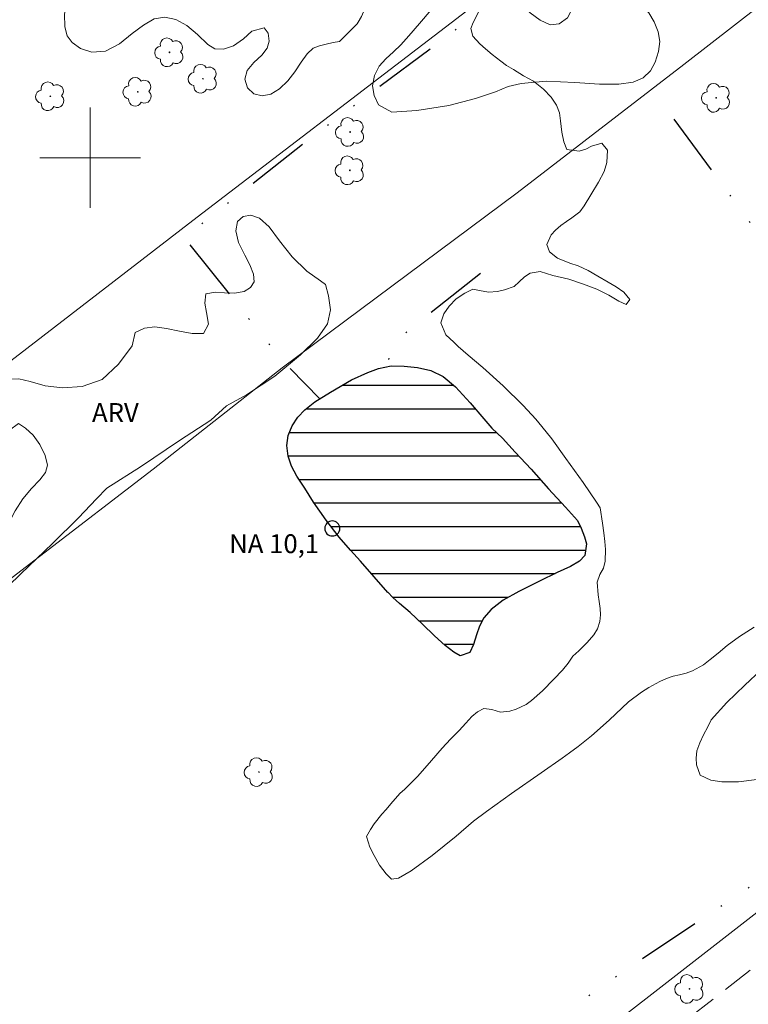
# Model space of a CAD drawing. Units: metres. Extents: x 283611 to 284126, y 1659378 to 1659945.
# Drawn here: x 283994 to 284052, y 1659733 to 1659811 of the extents above; entities that cross this region are included whole.
import ezdxf

# ---------------------------------------------------------------- set-up
doc = ezdxf.new("R2010")
doc.units = ezdxf.units.M
doc.header["$MEASUREMENT"] = 0
doc.linetypes.add('DIVIDE', pattern=[1.25, 0.5, -0.25, 0, -0.25, 0, -0.25])
doc.linetypes.add('HIDDEN', pattern=[0.375, 0.25, -0.125])
for name, color, linetype, lineweight, true_color in [('Arvores_Isoladas', 7, 'Continuous', 18, 0x00ff33), ('Curvas_Intermediarias', 7, 'Continuous', 9, 0x783c14), ('Topon_Vegetacao', 7, 'Continuous', 9, 0x00ff33), ('Vegetacao', 7, 'Orla8', 9, 0x00ff33)]:
    doc.layers.add(name, color=color, linetype=linetype, lineweight=lineweight, true_color=true_color)
for name, color, linetype, lineweight in [('Cerca', 8, 'Cerca', 20), ('Lagos_Lagoas', 5, 'Continuous', 25), ('Malha_Coordenadas', 7, 'Continuous', 15), ('Muro_Grade', 8, 'Continuous', 20), ('Nao_Pavimentada_S_Mfio', 10, 'HIDDEN', 15), ('Pto_Nivel_Agua', 5, 'Continuous', 9), ('Topon_Pto_Nivel_Agua', 5, 'Continuous', 9), ('Vala', 5, 'DIVIDE', 25)]:
    doc.layers.add(name, color=color, linetype=linetype, lineweight=lineweight)
doc.styles.add('Arial', font='arial.ttf', dxfattribs={"height": 1.5})
doc.styles.get("Standard").update_dxf_attribs({"font": 'arial.ttf'})
doc.linetypes.add('Cerca', pattern='A,10,0,["X",Standard,S=1,R=0,X=0,Y=-0.5],0.1', length=10.1)
doc.linetypes.add('Orla8', pattern='A,6,-0.5,["V",Standard,S=1,R=0,X=-0.5,Y=-1],-0.5,6,-0.5,["V",Standard,S=1,R=0,X=-0.5,Y=-1],-0.5', length=14)

# ---------------------------------------------------------------- blocks, each defined once
blk = doc.blocks.new('CotasNa')
at = {"layer": 'Pto_Nivel_Agua', "lineweight": -3}
blk.add_lwpolyline([(0, 0.6, 1), (0, -0.6, 1)], format="xyb", close=True, dxfattribs=at)
blk = doc.blocks.new('Arvore')
at = {"layer": 'Arvores_Isoladas'}
blk.add_lwpolyline([(-0.718, 0.493, 0.872324), (-0.722, -0.551, 0.862983), (0.284, -0.827, 0.900105), (0.89, 0.029, 0.863155), (0.262, 0.861, 0.882486)], format="xyb", close=True, dxfattribs=at)
blk.add_circle((0, 0), 0.0286, dxfattribs=at)

msp = doc.modelspace()

# ---------------------------------------------------------------- hatches: boundary and pattern name
at = {"layer": 'Lagos_Lagoas'}
h = msp.add_hatch(dxfattribs=at)
h.set_pattern_fill('LINE', color=256, scale=15)
h.paths.add_polyline_path([(284021.538, 1659767.866), (284020.726, 1659768.731), (284019.826, 1659769.772), (284018.785, 1659771.121), (284017.796, 1659772.579), (284017.087, 1659773.685), (284016.466, 1659774.637), (284016.041, 1659775.425), (284015.779, 1659776.231), (284015.674, 1659777.073), (284015.779, 1659777.884), (284016.098, 1659778.658), (284016.55, 1659779.333), (284017.101, 1659779.913), (284017.892, 1659780.546), (284019.146, 1659781.333), (284020.808, 1659782.298), (284022.103, 1659782.895), (284022.961, 1659783.22), (284023.966, 1659783.414), (284025.004, 1659783.397), (284026.083, 1659783.283), (284027.122, 1659783.048), (284028.128, 1659782.585), (284029.105, 1659781.75), (284030.26, 1659780.475), (284031.36, 1659779.197), (284031.998, 1659778.458), (284032.828, 1659777.652), (284033.861, 1659776.558), (284035.134, 1659775.184), (284036.517, 1659773.627), (284037.871, 1659772.161), (284038.805, 1659771.109), (284039.097, 1659770.505), (284039.374, 1659769.808), (284039.544, 1659769.245), (284039.406, 1659768.307), (284038.976, 1659767.879), (284038.248, 1659767.436), (284037.185, 1659766.954), (284035.779, 1659766.271), (284034.146, 1659765.453), (284032.884, 1659764.775), (284031.928, 1659764.027), (284031.359, 1659763.343), (284031.01, 1659762.692), (284030.783, 1659762), (284030.523, 1659761.242), (284030.244, 1659760.603), (284029.471, 1659760.338), (284028.955, 1659760.618), (284028.281, 1659761.147), (284027.414, 1659761.93), (284026.477, 1659762.855), (284025.496, 1659763.779), (284024.644, 1659764.507), (284024.109, 1659764.984), (284023.696, 1659765.389), (284023.696, 1659765.382)])

# ---------------------------------------------------------------- linework, layer by layer
at = {"layer": 'Cerca', "flags": 128}
msp.add_lwpolyline([(283965.587, 1659762.176), (284008.534, 1659795.262), (284046.274, 1659824.164), (284049.945, 1659826.993)], dxfattribs=at)
at = {"layer": 'Curvas_Intermediarias', "elevation": 11, "flags": 128}
for points in [[(284030.928, 1659811.58), (284030.493, 1659810.756), (284030.321, 1659810.275), (284030.484, 1659809.684), (284031.031, 1659809.058), (284031.494, 1659808.67), (284032.013, 1659808.222), (284032.703, 1659807.683), (284033.17, 1659807.329), (284033.728, 1659807.009), (284034.514, 1659806.522), (284035.315, 1659806.081), (284036.112, 1659805.458), (284036.726, 1659804.807), (284037.142, 1659804.176), (284037.385, 1659803.575), (284037.467, 1659802.923), (284037.571, 1659802.039), (284037.716, 1659801.251), (284037.967, 1659800.642), (284038.946, 1659800.526), (284039.474, 1659800.686), (284039.933, 1659800.914), (284040.761, 1659801.153), (284041.21, 1659800.603), (284041.157, 1659799.617), (284040.934, 1659798.905), (284040.499, 1659798.05), (284039.874, 1659797.052), (284039.333, 1659796.165), (284038.989, 1659795.692), (284038.362, 1659795.212), (284037.933, 1659794.922), (284037.479, 1659794.598), (284037.062, 1659794.235), (284036.71, 1659793.847), (284036.37, 1659793.098), (284036.588, 1659792.502), (284037.22, 1659792.01), (284038.208, 1659791.6), (284038.879, 1659791.382), (284039.651, 1659791.003), (284040.44, 1659790.566), (284041.245, 1659790.082), (284041.895, 1659789.71), (284042.501, 1659789.292), (284042.993, 1659788.71), (284042.686, 1659788.313), (284042.106, 1659788.564), (284041.305, 1659789.06), (284040.365, 1659789.519), (284039.297, 1659789.915), (284038.111, 1659790.321), (284036.859, 1659790.604), (284035.854, 1659790.933), (284035.032, 1659790.81), (284034.592, 1659790.508), (284034.156, 1659790.118), (284033.757, 1659789.75), (284033.002, 1659789.463), (284032.452, 1659789.334), (284031.737, 1659789.282), (284031.006, 1659789.416), (284030.489, 1659789.523), (284029.829, 1659789.211), (284029.155, 1659788.759), (284028.584, 1659788.166), (284028.159, 1659787.555), (284027.93, 1659786.844), (284028.317, 1659785.904), (284028.956, 1659785.311), (284029.32, 1659784.967), (284030.11, 1659784.267), (284031.264, 1659783.285), (284032.892, 1659781.825), (284034.487, 1659780.254), (284035.494, 1659779.182), (284035.969, 1659778.596), (284036.759, 1659777.609), (284037.889, 1659776.036), (284039.268, 1659774.132), (284040.335, 1659772.563), (284040.622, 1659772.109), (284040.808, 1659770.89), (284040.912, 1659770.129), (284040.979, 1659769.424), (284041.043, 1659768.807), (284041.008, 1659767.856), (284040.881, 1659767.32), (284040.606, 1659766.818), (284040.373, 1659766.188), (284040.452, 1659765.2), (284040.53, 1659764.652), (284040.63, 1659764.105), (284040.646, 1659763.601), (284040.58, 1659763.053), (284040.42, 1659762.483), (284040.117, 1659761.998), (284039.582, 1659761.404), (284038.916, 1659760.728), (284038.443, 1659760.292), (284038.074, 1659759.746), (284037.616, 1659759.193), (284036.935, 1659758.479), (284036.023, 1659757.533), (284035.152, 1659756.768), (284034.719, 1659756.458), (284033.917, 1659756.075), (284033.436, 1659755.91), (284032.695, 1659755.832), (284031.991, 1659756.047), (284031.352, 1659756.128), (284030.839, 1659755.875), (284030.41, 1659755.485), (284029.909, 1659754.964), (284029.382, 1659754.378), (284028.704, 1659753.683), (284028.045, 1659752.984), (284027.178, 1659752.006), (284026.087, 1659750.742), (284025.076, 1659749.716), (284024.659, 1659749.368), (284023.956, 1659748.538), (284023.579, 1659748.092), (284023.22, 1659747.72), (284022.62, 1659746.95), (284022.316, 1659746.503), (284022.009, 1659745.951), (284022.271, 1659745.083), (284022.61, 1659744.426), (284023.055, 1659743.655), (284023.574, 1659742.976), (284024.007, 1659742.557), (284024.55, 1659742.624), (284025.573, 1659743.22), (284027.229, 1659744.419), (284029.155, 1659745.976), (284030.525, 1659747.15), (284031.577, 1659747.946), (284033.57, 1659749.363), (284035.922, 1659751.021), (284037.6, 1659752.18), (284038.164, 1659752.611), (284038.871, 1659753.096), (284039.941, 1659753.966), (284041.333, 1659755.193), (284042.871, 1659756.665), (284043.908, 1659757.447), (284044.483, 1659757.803), (284045.37, 1659758.282), (284045.901, 1659758.523), (284046.426, 1659758.71), (284046.943, 1659758.82), (284047.475, 1659758.945), (284047.984, 1659759.125), (284048.845, 1659759.6), (284049.391, 1659760.027), (284050.007, 1659760.534), (284050.721, 1659761.151), (284051.71, 1659761.867), (284052.875, 1659762.619)], [(284053.432, 1659759.218), (284052.136, 1659757.989), (284050.715, 1659756.6), (284049.459, 1659755.234), (284049.189, 1659754.674), (284048.856, 1659754.042), (284048.545, 1659753.394), (284048.33, 1659752.76), (284048.258, 1659752.181), (284048.281, 1659751.654), (284048.594, 1659750.831), (284049.428, 1659750.432), (284050.32, 1659750.302), (284051.644, 1659750.304), (284053.093, 1659750.481)]]:
    msp.add_lwpolyline(points, dxfattribs=at)
at = {"layer": 'Lagos_Lagoas', "flags": 128}
msp.add_lwpolyline([(284021.538, 1659767.866), (284020.726, 1659768.731), (284019.826, 1659769.772), (284018.785, 1659771.121), (284017.796, 1659772.579), (284017.087, 1659773.685), (284016.466, 1659774.637), (284016.041, 1659775.425), (284015.779, 1659776.231), (284015.674, 1659777.073), (284015.779, 1659777.884), (284016.098, 1659778.658), (284016.55, 1659779.333), (284017.101, 1659779.913), (284017.892, 1659780.546), (284019.146, 1659781.333), (284020.808, 1659782.298), (284022.103, 1659782.895), (284022.961, 1659783.22), (284023.966, 1659783.414), (284025.004, 1659783.397), (284026.083, 1659783.283), (284027.122, 1659783.048), (284028.128, 1659782.585), (284029.105, 1659781.75), (284030.26, 1659780.475), (284031.36, 1659779.197), (284031.998, 1659778.458), (284032.828, 1659777.652), (284033.861, 1659776.558), (284035.134, 1659775.184), (284036.517, 1659773.627), (284037.871, 1659772.161), (284038.805, 1659771.109), (284039.097, 1659770.505), (284039.374, 1659769.808), (284039.544, 1659769.245), (284039.406, 1659768.307), (284038.976, 1659767.879), (284038.248, 1659767.436), (284037.185, 1659766.954), (284035.779, 1659766.271), (284034.146, 1659765.453), (284032.884, 1659764.775), (284031.928, 1659764.027), (284031.359, 1659763.343), (284031.01, 1659762.692), (284030.783, 1659762), (284030.523, 1659761.242), (284030.244, 1659760.603), (284029.471, 1659760.338), (284028.955, 1659760.618), (284028.281, 1659761.147), (284027.414, 1659761.93), (284026.477, 1659762.855), (284025.496, 1659763.779), (284024.644, 1659764.507), (284024.109, 1659764.984), (284023.696, 1659765.389), (284023.696, 1659765.382)], close=True, dxfattribs=at)
at = {"layer": 'Malha_Coordenadas', "flags": 128}
for points in [[(284000, 1659804), (284000, 1659796)], [(284004, 1659800), (283996, 1659800)]]:
    msp.add_lwpolyline(points, dxfattribs=at)
at = {"layer": 'Muro_Grade', "flags": 128}
msp.add_lwpolyline([(284108.763, 1659854.334), (284098.1, 1659845.91), (284095.871, 1659844.267), (284085.042, 1659836.285), (284073.277, 1659827.613), (284047.274, 1659807.427), (284034.018, 1659797.199), (284015.295, 1659783.26), (284005.024, 1659775.194), (283968.78, 1659747.375), (283947.264, 1659730.854), (283932.918, 1659720.086), (283937.968, 1659711.125), (283948.821, 1659691.455), (283961.06, 1659669.26), (283975.016, 1659679.888), (283997.348, 1659696.893), (284034.123, 1659725.124), (284053.824, 1659740.458), (284074.724, 1659756.539), (284103.347, 1659777.853), (284108.867, 1659782.139)], dxfattribs=at)
at = {"layer": 'Nao_Pavimentada_S_Mfio', "ltscale": 10, "flags": 128}
msp.add_lwpolyline([(284108.872, 1659778.942), (284107.279, 1659777.64), (284107.239, 1659777.598), (284084.562, 1659760.53), (284063.872, 1659744.135), (284043.738, 1659728.395), (284028.694, 1659717.607), (284011.014, 1659704.25), (283995.286, 1659692.034)], dxfattribs=at)
at = {"layer": 'Vala', "ltscale": 10, "flags": 128}
for points in [[(284087.603, 1659854.941), (284075.645, 1659845.518), (284057.115, 1659831.235), (284041.585, 1659819.46), (284017.971, 1659801.867), (284007.498, 1659793.629), (284015.174, 1659783.99), (284018.282, 1659780.791)], [(284056.995, 1659788.803), (284046.2, 1659803.512)], [(284031.098, 1659790.772), (284025.462, 1659786.328), (284024.468, 1659785.439), (284023.806, 1659784.373), (284023.73, 1659783.369)], [(284108.863, 1659785.007), (284101.933, 1659779.789), (284078.237, 1659761.358), (284054.661, 1659743.332), (284040.436, 1659733.812), (284030.627, 1659726.425), (284015.638, 1659714.484), (283998.478, 1659701.421), (283978.959, 1659686.857), (283962.165, 1659674.371), (283953.724, 1659669.238), (283942.399, 1659662.186), (283939.096, 1659660.39), (283950.146, 1659639.804), (283951.897, 1659635.714), (283946.023, 1659632.523), (283939.22, 1659628.2), (283932.215, 1659623.608)]]:
    msp.add_lwpolyline(points, dxfattribs=at)
at = {"layer": 'Vegetacao', "flags": 128}
for points in [[(284019.862, 1659809.258), (284019.353, 1659809.174), (284018.801, 1659809.05), (284018.255, 1659808.903), (284017.773, 1659808.709), (284017.286, 1659808.271), (284016.8, 1659807.601), (284016.293, 1659806.845), (284015.733, 1659806.125), (284015.083, 1659805.489), (284014.395, 1659805.06), (284013.7, 1659804.925), (284013.037, 1659805.097), (284012.521, 1659805.554), (284012.308, 1659806.255), (284012.504, 1659806.945), (284013.038, 1659807.59), (284013.663, 1659808.166), (284014.094, 1659808.714), (284014.258, 1659809.283), (284014.166, 1659809.916), (284013.862, 1659810.345), (284012.87, 1659810.067), (284012.205, 1659809.454), (284011.415, 1659808.897), (284010.614, 1659808.636), (284009.925, 1659808.679), (284009.361, 1659809.006), (284008.559, 1659809.813), (284007.69, 1659810.515), (284006.826, 1659811.013), (284005.962, 1659811.202), (284005.095, 1659811.054), (284004.257, 1659810.56), (284003.343, 1659809.88), (284002.349, 1659809.073), (284001.226, 1659808.479), (284000.146, 1659808.39), (283999.238, 1659808.701), (283998.568, 1659809.181), (283998.183, 1659809.715), (283997.995, 1659810.428), (283997.965, 1659811.416), (283998.172, 1659812.505), (283998.606, 1659813.513), (283999.282, 1659814.486), (284000.225, 1659815.353), (284001.688, 1659816.037), (284003.767, 1659816.605), (284005.944, 1659816.841), (284007.1, 1659817.038), (284007.66, 1659817.078), (284008.378, 1659817.014), (284009.168, 1659816.937), (284009.933, 1659816.948), (284010.691, 1659817.068), (284011.481, 1659817.331), (284012.234, 1659817.787), (284012.753, 1659818.516), (284013.118, 1659819.493), (284013.508, 1659820.614), (284014.001, 1659821.64), (284014.578, 1659822.35), (284015.222, 1659822.444), (284015.746, 1659822.42), (284016.353, 1659822.504), (284016.935, 1659822.769), (284017.293, 1659823.235), (284017.46, 1659824.033), (284017.477, 1659825.027), (284017.494, 1659825.99), (284017.684, 1659826.758), (284018.119, 1659827.17), (284018.789, 1659827.223), (284019.649, 1659827.107), (284020.652, 1659827.01), (284021.728, 1659826.987), (284022.489, 1659827.056), (284023.016, 1659827.446), (284023.417, 1659828.054), (284023.552, 1659828.721), (284023.394, 1659829.359), (284022.99, 1659830.182), (284022.531, 1659831.222), (284022.153, 1659832.413), (284021.983, 1659833.634), (284022.077, 1659834.783), (284022.405, 1659835.789), (284022.942, 1659836.685), (284023.596, 1659837.449), (284024.345, 1659838.109), (284025.256, 1659838.56), (284026.325, 1659838.606), (284027.302, 1659838.326), (284028.006, 1659837.751), (284028.278, 1659837.03), (284028.275, 1659836.021), (284028.145, 1659834.785), (284028.07, 1659833.618), (284028.309, 1659832.659), (284028.917, 1659831.932), (284029.555, 1659831.415), (284030.118, 1659831.397), (284030.997, 1659831.441), (284031.952, 1659831.593), (284032.834, 1659831.865), (284033.631, 1659832.153), (284034.385, 1659832.206), (284035.151, 1659831.792), (284035.766, 1659830.964), (284036.141, 1659830.04), (284036.241, 1659828.897), (284036.06, 1659827.403), (284035.802, 1659826.111), (284035.854, 1659825.255), (284036.104, 1659824.796), (284036.518, 1659824.333), (284037.089, 1659823.867), (284037.555, 1659823.431), (284038.02, 1659822.916), (284038.438, 1659822.342), (284038.761, 1659821.802), (284038.952, 1659821.1), (284039.319, 1659820.43), (284039.656, 1659820.014), (284040.092, 1659819.529), (284040.521, 1659819.044), (284040.851, 1659818.481), (284041.178, 1659817.736), (284041.491, 1659816.619), (284041.734, 1659815.201), (284041.878, 1659813.882), (284042.484, 1659812.896), (284043.231, 1659812.461), (284043.912, 1659812.047), (284044.487, 1659811.523), (284044.913, 1659810.825), (284045.247, 1659810.026), (284045.38, 1659809.252), (284045.274, 1659808.447), (284045.005, 1659807.614), (284044.618, 1659806.906), (284044.047, 1659806.359), (284043.257, 1659806.011), (284042.105, 1659805.849), (284040.578, 1659805.853), (284038.594, 1659805.986), (284036.329, 1659806.093), (284034.323, 1659805.9), (284033.284, 1659805.662), (284032.289, 1659805.256), (284030.694, 1659804.713), (284028.572, 1659804.143), (284026.01, 1659803.751), (284024.019, 1659803.621), (284022.961, 1659804.198), (284022.609, 1659804.953), (284022.494, 1659805.732), (284022.636, 1659806.548), (284023.03, 1659807.279), (284023.553, 1659807.865), (284024.171, 1659808.426), (284024.737, 1659808.992), (284025.388, 1659809.705), (284026.236, 1659810.69), (284027.149, 1659811.772), (284028.121, 1659812.98), (284029.116, 1659813.842), (284030.158, 1659814.238), (284031.19, 1659814.429), (284032.179, 1659814.278), (284032.996, 1659813.797), (284033.655, 1659813.08), (284034.337, 1659812.287), (284035.044, 1659811.53), (284035.836, 1659810.951), (284036.638, 1659810.585), (284037.355, 1659810.659), (284038.021, 1659811.149), (284038.499, 1659812.027), (284038.794, 1659813.136), (284038.825, 1659814.247), (284038.506, 1659815.341), (284037.783, 1659816.368), (284036.988, 1659817.422), (284036.229, 1659818.447), (284035.782, 1659819.066), (284035.693, 1659819.92), (284035.607, 1659820.762), (284035.445, 1659821.465), (284035.17, 1659822.035), (284034.302, 1659822.351), (284033.629, 1659822.094), (284032.891, 1659821.523), (284032.108, 1659820.726), (284031.253, 1659819.701), (284030.109, 1659818.488), (284028.778, 1659817.447), (284027.619, 1659816.775), (284026.876, 1659816.765), (284026.202, 1659817.071), (284025.594, 1659817.597), (284025.194, 1659818.3), (284025.087, 1659819.087), (284025.228, 1659820.034), (284025.308, 1659820.95), (284025.182, 1659821.671), (284024.819, 1659822.143), (284024.325, 1659822.362), (284023.784, 1659822.227), (284023.228, 1659821.65), (284022.702, 1659820.758), (284022.118, 1659819.808), (284021.486, 1659818.876), (284020.901, 1659817.888), (284020.536, 1659816.927), (284020.399, 1659816.038), (284020.56, 1659815.343), (284020.894, 1659814.861), (284021.326, 1659814.465), (284021.73, 1659813.998), (284021.961, 1659813.426), (284022.082, 1659812.848), (284021.879, 1659811.848), (284021.623, 1659811.24), (284021.357, 1659810.79), (284021.265, 1659810.658)], [(283982.362, 1659757.487), (283981.651, 1659757.185), (283980.646, 1659756.596), (283979.284, 1659755.607), (283977.66, 1659754.464), (283976.202, 1659753.438), (283975.635, 1659752.977), (283975.205, 1659752.61), (283974.652, 1659752.225), (283974.2, 1659751.72), (283973.718, 1659751.131), (283973.405, 1659750.731), (283973.067, 1659750.359), (283972.331, 1659749.6), (283971.804, 1659749.203), (283971.094, 1659748.84), (283970.191, 1659748.449), (283969.237, 1659748.197), (283968.382, 1659748.209), (283967.704, 1659748.511), (283967.21, 1659749.08), (283966.785, 1659749.936), (283966.437, 1659751.049), (283966.082, 1659752.231), (283965.682, 1659753.452), (283965.316, 1659754.599), (283965.042, 1659755.711), (283964.978, 1659756.755), (283965.179, 1659757.502), (283965.654, 1659757.938), (283966.273, 1659758.19), (283966.818, 1659758.075), (283967.423, 1659757.436), (283967.948, 1659756.343), (283968.377, 1659755.091), (283968.883, 1659753.949), (283969.588, 1659753.074), (283970.363, 1659752.609), (283971.026, 1659752.523), (283971.49, 1659752.762), (283971.655, 1659753.279), (283971.488, 1659754.17), (283970.875, 1659755.464), (283969.907, 1659757.17), (283968.755, 1659759.133), (283968.168, 1659760.029), (283967.747, 1659761.02), (283967.661, 1659761.902), (283967.748, 1659763.04), (283967.919, 1659764.349), (283968.305, 1659765.548), (283968.83, 1659766.537), (283969.496, 1659767.462), (283970.46, 1659768.379), (283971.874, 1659769.221), (283973.859, 1659770.036), (283976.098, 1659770.758), (283977.701, 1659771.055), (283978.526, 1659771.574), (283979.66, 1659772.435), (283981.04, 1659773.512), (283982.597, 1659774.594), (283983.812, 1659775.385), (283984.453, 1659775.637), (283985.106, 1659775.378), (283985.511, 1659774.965), (283985.766, 1659774.419), (283985.808, 1659773.776), (283985.728, 1659773.046), (283985.703, 1659772.304), (283985.612, 1659771.494), (283985.661, 1659770.789), (283986.254, 1659770.292), (283986.689, 1659770.555), (283987.071, 1659771.088), (283987.402, 1659771.784), (283987.715, 1659772.322), (283988.112, 1659772.647), (283988.61, 1659772.69), (283989.107, 1659772.379), (283989.429, 1659771.663), (283989.486, 1659770.65), (283989.281, 1659769.476), (283989.127, 1659768.478), (283989.368, 1659767.832), (283989.936, 1659767.447), (283990.636, 1659767.291), (283991.329, 1659767.397), (283991.969, 1659767.811), (283992.491, 1659768.55), (283992.947, 1659769.613), (283993.469, 1659770.791), (283994.038, 1659771.879), (283994.653, 1659772.82), (283995.329, 1659773.657), (283995.999, 1659774.348), (283996.444, 1659774.922), (283996.598, 1659775.505), (283996.42, 1659776.277), (283996.003, 1659777.148), (283995.453, 1659777.898), (283994.844, 1659778.457), (283994.306, 1659778.842), (283993.573, 1659778.302), (283993.188, 1659777.226), (283992.677, 1659776.206), (283991.974, 1659775.559), (283991.046, 1659775.202), (283989.926, 1659775.149), (283988.879, 1659775.348), (283988.064, 1659775.764), (283987.61, 1659776.42), (283987.528, 1659777.137), (283987.877, 1659777.89), (283988.709, 1659778.647), (283989.968, 1659779.476), (283991.544, 1659780.538), (283992.913, 1659781.573), (283993.664, 1659782.363), (283994.316, 1659782.381), (283995.23, 1659782.175), (283996.417, 1659781.835), (283997.799, 1659781.681), (283999.365, 1659781.786), (284000.956, 1659782.326), (284002.262, 1659783.55), (284003.351, 1659785.011), (284003.597, 1659786.066), (284004.337, 1659786.429), (284005.162, 1659786.517), (284006.08, 1659786.408), (284007.112, 1659786.193), (284008.114, 1659786.01), (284009.028, 1659785.989), (284009.422, 1659786.749), (284009.266, 1659787.659), (284009.139, 1659788.423), (284009.208, 1659789.164), (284009.982, 1659789.284), (284010.693, 1659789.224), (284011.508, 1659789.217), (284012.255, 1659789.356), (284012.782, 1659789.66), (284013.069, 1659790.102), (284013.016, 1659790.734), (284012.717, 1659791.465), (284012.318, 1659792.248), (284011.823, 1659793.255), (284011.604, 1659794.178), (284011.74, 1659794.91), (284012.192, 1659795.316), (284012.785, 1659795.434), (284013.475, 1659795.19), (284014.246, 1659794.498), (284015.088, 1659793.371), (284016.084, 1659792.095), (284017.254, 1659790.959), (284018.334, 1659790.194), (284018.74, 1659789.911), (284018.995, 1659788.988), (284019.144, 1659787.878), (284018.899, 1659786.762), (284018.115, 1659785.623), (284016.75, 1659784.3), (284014.722, 1659782.601), (284012.45, 1659781.106), (284010.867, 1659780.243), (284009.601, 1659779.1), (284007.127, 1659777.48), (284004.001, 1659775.389), (284001.317, 1659773.692), (284000.5, 1659772.819), (283999.062, 1659771.327), (283997.001, 1659769.287), (283994.469, 1659766.86), (283992.408, 1659764.874), (283991.558, 1659763.989), (283989.96, 1659762.766), (283987.817, 1659761.38), (283985.509, 1659759.978), (283983.822, 1659759.071)]]:
    msp.add_lwpolyline(points, close=True, dxfattribs=at)

# ---------------------------------------------------------------- block references
at = {"layer": 'Arvores_Isoladas'}
for p in [(284006.316, 1659808.388), (284008.984, 1659806.288), (283996.829, 1659804.889), (284003.789, 1659805.239), (284049.852, 1659804.76), (284020.706, 1659802.044), (284020.682, 1659798.993), (284013.443, 1659751.073), (284047.735, 1659733.8)]:
    msp.add_blockref('Arvore', p, dxfattribs=at)
at = {"layer": 'Pto_Nivel_Agua'}
msp.add_blockref('CotasNa', (284019.285, 1659770.473, 10.113), dxfattribs=at)

# ---------------------------------------------------------------- texts
at = {"layer": 'Topon_Pto_Nivel_Agua', "style": 'Arial'}
msp.add_text('NA 10,1', height=1.5, dxfattribs=at).set_placement((284011.077, 1659768.508, 10.113))
at = {"layer": 'Topon_Vegetacao', "style": 'Arial'}
msp.add_text('ARV', height=1.5, dxfattribs=at).set_placement((284000.15, 1659778.957))

doc.saveas('drawing.dxf')
